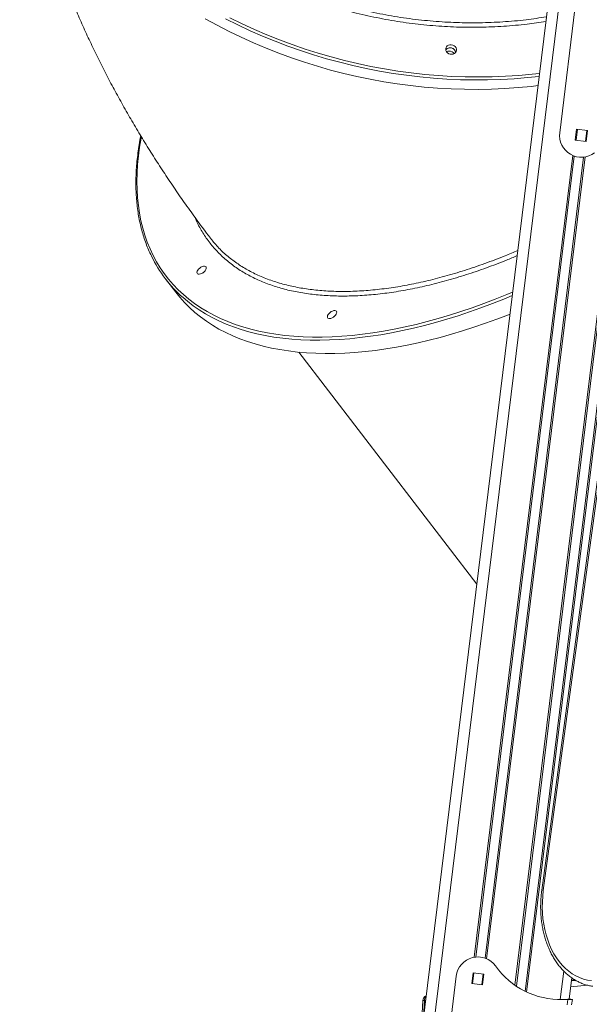
# Model space of a CAD drawing. Units: millimetres. Extents: x -74184 to -22930, y -11302 to 9948.
# Drawn here: x -42422 to -41902, y 5892 to 6792 of the extents above; entities that cross this region are included whole.
import ezdxf

# ---------------------------------------------------------------- set-up
doc = ezdxf.new("R2010")
doc.units = ezdxf.units.MM

msp = doc.modelspace()

# ---------------------------------------------------------------- linework, layer by layer
at = {"color": 7, "linetype": 'Continuous', "lineweight": 15}
for p, q in [((-41796.92, 7967.09), (-42152.16, 5073.89)), ((-41928.75, 6688.21), (-41912.91, 6817.24)), ((-41914.48, 6681.42), (-41913.26, 6691.35)), ((-41913.26, 6691.35), (-41903.33, 6690.13)), ((-41903.33, 6690.13), (-41904.55, 6680.2)), ((-41904.55, 6680.2), (-41914.48, 6681.42)), ((-41860.74, 6619.06), (-41945.17, 5995.83)), ((-41859.3, 6618.86), (-41943.74, 5995.63)), ((-42289.14, 6554.56), (-42279.79, 6542.35)), ((-42167.26, 6487.6), (-42004.63, 6275.42)), ((-42039.26, 5788.21), (-42023.42, 5917.24)), ((-42007.92, 5920.38), (-42009.14, 5910.45)), ((-41997.99, 5919.16), (-42007.92, 5920.38)), ((-41999.21, 5909.24), (-41997.99, 5919.16)), ((-41917.81, 5915.75), (-41920.19, 5896.39)), ((-41918.16, 5912.9), (-41913.83, 5913.27)), ((-41914.6, 5913.74), (-41918.1, 5913.45)), ((-42009.14, 5910.45), (-41999.21, 5909.24)), ((-41926.15, 5896.02), (-41921.24, 5896.02)), ((-41917.21, 5896.02), (-41921.24, 5896.02)), ((-41920.19, 5896.39), (-41917.21, 5896.02)), ((-41917.21, 5896.02), (-41917.83, 5891.02)), ((-42053.96, 5894.93), (-42055.43, 5861.67))]:
    msp.add_line(p, q, dxfattribs=at)
at = {"color": 8, "linetype": 'Continuous', "lineweight": 15}
for p, q in [((-41787.11, 7964.94), (-42141.3, 5080.22)), ((-41872.65, 6687.91), (-41968.41, 5908)), ((-41863.41, 6692.99), (-41960.36, 5903.36)), ((-41861.91, 6693.73), (-41959.03, 5902.72)), ((-41912.54, 6691.26), (-41913.76, 6681.33)), ((-41904.05, 6690.22), (-41905.27, 6680.29)), ((-41874.17, 6686.99), (-41969.71, 5908.89)), ((-41916.87, 6667.43), (-42006.86, 5934.53)), ((-41915.53, 6666.91), (-42005.43, 5934.72)), ((-41907.04, 6665.86), (-41996.94, 5933.68)), ((-41905.61, 6666.05), (-41995.6, 5933.15)), ((-42007.21, 5920.29), (-42008.42, 5910.37)), ((-41998.71, 5919.25), (-41999.93, 5909.32)), ((-41925.11, 5921.96), (-41928.3, 5895.98)), ((-41902.96, 5908.88), (-41918.82, 5907.52)), ((-42052.49, 5895.02), (-42053.15, 5880.27)), ((-42051.33, 5895.02), (-42052.49, 5895.02)), ((-41921.86, 5891.02), (-41921.24, 5896.02))]:
    msp.add_line(p, q, dxfattribs=at)
at = {"color": 7, "linetype": 'Continuous', "lineweight": 15, "flags": 128}
for points in [[(-42252.93, 6792.33), (-42242.08, 6786.42), (-42231.08, 6780.78), (-42219.92, 6775.4), (-42208.61, 6770.29), (-42197.17, 6765.45), (-42185.61, 6760.9), (-42173.93, 6756.62), (-42162.14, 6752.63), (-42150.25, 6748.93), (-42138.27, 6745.52), (-42126.22, 6742.4), (-42114.09, 6739.58), (-42101.9, 6737.06), (-42089.67, 6734.84), (-42077.39, 6732.92), (-42065.08, 6731.3), (-42052.75, 6729.99), (-42040.41, 6728.99), (-42028.07, 6728.29), (-42015.73, 6727.9), (-42003.41, 6727.82), (-41991.13, 6728.05), (-41978.87, 6728.58), (-41966.67, 6729.43), (-41954.52, 6730.57), (-41948.66, 6731.24)], [(-42032.37, 6766.66), (-42031.56, 6767.57), (-42030.49, 6768.22), (-42029.24, 6768.59), (-42027.9, 6768.63), (-42026.56, 6768.35), (-42025.34, 6767.77), (-42024.32, 6766.93), (-42023.57, 6765.89), (-42023.15, 6764.73), (-42023.09, 6763.53), (-42023.4, 6762.39), (-42024.06, 6761.39), (-42025.01, 6760.6), (-42026.18, 6760.09), (-42027.49, 6759.88), (-42028.83, 6760), (-42030.12, 6760.44), (-42031.26, 6761.16), (-42032.15, 6762.11), (-42032.74, 6763.22), (-42032.98, 6764.4), (-42032.85, 6765.58), (-42032.37, 6766.66)], [(-42025.33, 6760.42), (-42026.14, 6761.4), (-42027.22, 6762.19)], [(-42259.65, 6562.55), (-42258.87, 6563.54), (-42257.89, 6564.46), (-42256.77, 6565.23), (-42255.61, 6565.81), (-42254.49, 6566.15), (-42253.48, 6566.22), (-42252.67, 6566.01), (-42252.12, 6565.55), (-42251.86, 6564.87), (-42251.92, 6564.01), (-42252.28, 6563.05), (-42252.94, 6562.05), (-42253.83, 6561.08), (-42254.88, 6560.23), (-42256.03, 6559.55), (-42257.19, 6559.09), (-42258.26, 6558.88), (-42259.18, 6558.95), (-42259.87, 6559.29), (-42260.28, 6559.86), (-42260.38, 6560.64), (-42260.16, 6561.56), (-42259.65, 6562.55)], [(-42255.21, 6560.01), (-42254.77, 6560.39), (-42253.9, 6561.02)], [(-42255.21, 6560.01), (-42254.77, 6560.39), (-42253.9, 6561.02)], [(-42279.79, 6542.35), (-42276.14, 6537.83), (-42271.82, 6532.99), (-42267.22, 6528.38), (-42262.36, 6523.99), (-42257.23, 6519.83), (-42251.84, 6515.9), (-42246.19, 6512.2), (-42240.29, 6508.74), (-42234.15, 6505.53), (-42227.76, 6502.55), (-42221.14, 6499.82), (-42214.28, 6497.34), (-42207.2, 6495.1), (-42199.9, 6493.12), (-42192.38, 6491.39), (-42184.65, 6489.91), (-42176.72, 6488.69), (-42168.6, 6487.73), (-42160.28, 6487.02), (-42151.78, 6486.57), (-42143.1, 6486.38), (-42134.25, 6486.44), (-42125.24, 6486.76), (-42116.08, 6487.34), (-42106.76, 6488.18), (-42097.3, 6489.27), (-42087.71, 6490.62), (-42078, 6492.22), (-42068.17, 6494.08), (-42058.22, 6496.19), (-42048.17, 6498.55), (-42038.03, 6501.16), (-42027.8, 6504.01), (-42017.5, 6507.11), (-42007.12, 6510.44), (-41996.68, 6514.02), (-41986.19, 6517.83), (-41975.65, 6521.88), (-41974.3, 6522.41)], [(-42140.45, 6521.98), (-42139.67, 6522.97), (-42138.69, 6523.89), (-42137.58, 6524.66), (-42136.41, 6525.24), (-42135.29, 6525.58), (-42134.28, 6525.65), (-42133.47, 6525.44), (-42132.92, 6524.98), (-42132.66, 6524.3), (-42132.72, 6523.44), (-42133.09, 6522.48), (-42133.74, 6521.48), (-42134.63, 6520.51), (-42135.68, 6519.66), (-42136.83, 6518.98), (-42137.99, 6518.52), (-42139.06, 6518.31), (-42139.98, 6518.38), (-42140.67, 6518.72), (-42141.08, 6519.29), (-42141.18, 6520.07), (-42140.97, 6520.99), (-42140.45, 6521.98)], [(-42136.01, 6519.44), (-42135.57, 6519.82), (-42134.7, 6520.45)], [(-42136.01, 6519.44), (-42135.57, 6519.82), (-42134.7, 6520.45)], [(-41943.74, 5995.63), (-41944.31, 5990.41), (-41944.63, 5985.18), (-41944.7, 5979.97), (-41944.5, 5974.8), (-41944.05, 5969.69), (-41943.34, 5964.67), (-41942.37, 5959.77), (-41941.17, 5955), (-41939.71, 5950.39), (-41938.03, 5945.97), (-41936.12, 5941.75), (-41933.99, 5937.76), (-41931.65, 5934), (-41929.12, 5930.51), (-41926.4, 5927.3), (-41923.51, 5924.38), (-41920.47, 5921.77), (-41917.28, 5919.48), (-41913.97, 5917.53), (-41910.55, 5915.91), (-41907.03, 5914.64), (-41903.43, 5913.72), (-41899.78, 5913.17)], [(-41920.19, 5896.39), (-41920.21, 5896.38), (-41920.25, 5896.36), (-41920.33, 5896.34), (-41920.44, 5896.3), (-41920.57, 5896.26), (-41920.72, 5896.2), (-41920.88, 5896.15), (-41921.06, 5896.08), (-41921.24, 5896.02)]]:
    msp.add_lwpolyline(points, dxfattribs=at)
at = {"color": 8, "linetype": 'Continuous', "lineweight": 15, "flags": 128}
for points in [[(-41947.62, 6739.71), (-41958.2, 6738.59), (-41970.38, 6737.6), (-41982.61, 6736.91), (-41994.88, 6736.53), (-42007.18, 6736.46), (-42019.51, 6736.69), (-42031.85, 6737.23), (-42044.2, 6738.08), (-42056.53, 6739.24), (-42068.85, 6740.7), (-42081.15, 6742.47), (-42093.4, 6744.54), (-42105.62, 6746.91), (-42117.78, 6749.58), (-42129.87, 6752.55), (-42141.89, 6755.82), (-42153.82, 6759.37), (-42165.66, 6763.22), (-42177.4, 6767.35), (-42189.02, 6771.77), (-42200.52, 6776.47), (-42211.9, 6781.44), (-42223.13, 6786.68), (-42234.21, 6792.2)], [(-42230.23, 6793.22), (-42219.11, 6787.78), (-42207.84, 6782.61), (-42196.43, 6777.71), (-42184.9, 6773.09), (-42173.24, 6768.75), (-42161.47, 6764.7), (-42149.61, 6760.93), (-42137.65, 6757.46), (-42125.61, 6754.29), (-42113.49, 6751.41), (-42101.32, 6748.83), (-42089.09, 6746.55), (-42076.82, 6744.57), (-42064.52, 6742.9), (-42052.19, 6741.54), (-42039.85, 6740.48), (-42027.51, 6739.73), (-42015.17, 6739.29), (-42002.85, 6739.16), (-41990.56, 6739.34), (-41978.3, 6739.83), (-41966.09, 6740.62), (-41953.94, 6741.73), (-41947.28, 6742.47)], [(-42311.24, 6684.41), (-42311.44, 6683.3), (-42312.81, 6675.13), (-42313.88, 6667.08), (-42314.65, 6659.15), (-42315.11, 6651.36), (-42315.28, 6643.7), (-42315.15, 6636.19), (-42314.71, 6628.83), (-42313.97, 6621.63), (-42312.94, 6614.59), (-42311.6, 6607.72), (-42309.97, 6601.03), (-42308.04, 6594.51), (-42305.81, 6588.17), (-42303.29, 6582.03), (-42300.48, 6576.08), (-42297.38, 6570.33), (-42294, 6564.79), (-42290.33, 6559.45), (-42286.37, 6554.32), (-42282.14, 6549.41), (-42277.64, 6544.73), (-42272.86, 6540.26), (-42267.82, 6536.03), (-42262.52, 6532.02), (-42256.95, 6528.25), (-42251.13, 6524.72), (-42245.06, 6521.43), (-42238.75, 6518.38), (-42232.2, 6515.57), (-42225.41, 6513.02), (-42218.39, 6510.71), (-42211.15, 6508.66), (-42203.69, 6506.86), (-42196.02, 6505.31), (-42188.15, 6504.02), (-42180.07, 6502.98), (-42171.81, 6502.21), (-42163.35, 6501.69), (-42154.72, 6501.43), (-42145.92, 6501.43), (-42136.94, 6501.69), (-42127.82, 6502.21), (-42118.54, 6502.98), (-42109.11, 6504.02), (-42099.55, 6505.31), (-42089.86, 6506.86), (-42080.06, 6508.66), (-42070.14, 6510.71), (-42060.11, 6513.02), (-42049.99, 6515.57), (-42039.78, 6518.38), (-42029.48, 6521.43), (-42019.12, 6524.72), (-42008.69, 6528.25), (-41998.21, 6532.02), (-41987.68, 6536.03), (-41977.11, 6540.26), (-41971.84, 6542.46)], [(-41972.23, 6539.28), (-41979.72, 6536.19), (-41990.28, 6532.03), (-42000.8, 6528.1), (-42011.26, 6524.41), (-42021.67, 6520.95), (-42032.01, 6517.73), (-42042.28, 6514.76), (-42052.47, 6512.03), (-42062.56, 6509.54), (-42072.56, 6507.31), (-42082.45, 6505.33), (-42092.23, 6503.6), (-42101.88, 6502.12), (-42111.4, 6500.9), (-42120.79, 6499.93), (-42130.03, 6499.22), (-42139.12, 6498.77), (-42148.05, 6498.58), (-42156.82, 6498.64), (-42165.41, 6498.97), (-42173.82, 6499.55), (-42182.04, 6500.38), (-42190.07, 6501.48), (-42197.9, 6502.83), (-42205.52, 6504.43), (-42212.93, 6506.29), (-42220.13, 6508.4), (-42227.1, 6510.75), (-42233.84, 6513.36), (-42240.34, 6516.21), (-42246.61, 6519.31), (-42252.63, 6522.65), (-42258.4, 6526.23), (-42263.92, 6530.04), (-42269.18, 6534.09), (-42273.14, 6537.44)]]:
    msp.add_lwpolyline(points, dxfattribs=at)
at = {"color": 7, "linetype": 'Continuous', "lineweight": 15}
for centre, radius, start, end in [((-42029.04, 6760.61), 5.23, 10.64017, 138.46405), ((-42029.1, 6760.67), 5.14, 58.66437, 138.52342), ((-42029.93, 6757.39), 5.51, 60.51407, 115.71013), ((-42028.59, 6760.84), 4.75, 8.96588, 62.85747), ((-41908.9, 6685.78), 20, 173, 307.01901), ((-42193.47, 6627.89), 120.54, 205.86346, 228.62424), ((-42003.57, 5914.81), 20, 36.01455, 173), ((-41928.69, 5967.59), 71.61, 214.94632, 272.03361), ((-42048.97, 5894.71), 5, 111.54087, 177.47265)]:
    msp.add_arc(centre, radius, start, end, dxfattribs=at)
at = {"color": 8, "linetype": 'Continuous', "lineweight": 15}
for centre, radius, start, end in [((-41928.7, 6108.22), 113.59, 261.66082, 262.39165), ((-42052.92, 5890.02), 5.02, 85.1384, 101.96904), ((-42046.99, 5895.02), 5.5, 134.57919, 179.95241)]:
    msp.add_arc(centre, radius, start, end, dxfattribs=at)
for points, knots in [([(-41941.45, 6789.99), (-41947.13, 6789.12), (-41959.85, 6787.16), (-41979.91, 6785.4), (-42001.48, 6784.47), (-42023.13, 6784.64), (-42044.79, 6785.89), (-42066.42, 6788.23), (-42087.99, 6791.65), (-42109.43, 6796.12), (-42130.65, 6801.63), (-42151.54, 6808.14), (-42172.03, 6815.64), (-42192.09, 6824.15), (-42211.68, 6833.63), (-42230.76, 6844.04), (-42249.23, 6855.34), (-42267, 6867.46), (-42284.02, 6880.38), (-42300.24, 6894.1), (-42315.65, 6908.57), (-42330.21, 6923.74), (-42343.86, 6939.55), (-42356.52, 6955.92), (-42368.15, 6972.8), (-42378.7, 6990.17), (-42388.19, 7008.01), (-42396.6, 7026.24), (-42403.88, 7044.78), (-42409.99, 7063.55), (-42414.92, 7082.48), (-42418.63, 7101.56), (-42421.13, 7120.74), (-42422.43, 7139.97), (-42422.52, 7159.16), (-42421.41, 7178.21), (-42419.08, 7197.07), (-42415.52, 7215.69), (-42410.74, 7234.06), (-42404.81, 7252.13), (-42397.63, 7269.76), (-42391.97, 7282.17), (-42388.38, 7288.53), (-42387.92, 7289.33)], [0, 0, 0, 0, 0.020278, 0.045363, 0.070447, 0.095491, 0.120457, 0.145419, 0.17046, 0.195541, 0.220622, 0.245663, 0.270626, 0.295585, 0.320624, 0.345702, 0.370781, 0.395819, 0.420779, 0.445737, 0.470773, 0.49585, 0.520927, 0.545963, 0.570921, 0.595878, 0.620914, 0.64599, 0.671066, 0.696101, 0.721058, 0.746015, 0.77105, 0.796125, 0.821201, 0.846236, 0.871192, 0.896149, 0.921184, 0.946259, 0.971334, 0.99637, 1, 1, 1, 1]), ([(-42418.32, 7171.51), (-42418.57, 7167.95), (-42419.26, 7158.19), (-42419.09, 7141.92), (-42417.87, 7122.79), (-42415.35, 7103.48), (-42411.65, 7084.43), (-42406.79, 7065.69), (-42400.85, 7047.33), (-42393.73, 7029.03), (-42385.39, 7010.88), (-42375.84, 6992.93), (-42365.3, 6975.57), (-42353.81, 6958.87), (-42341.46, 6942.84), (-42328.05, 6927.23), (-42313.58, 6912.1), (-42298.08, 6897.53), (-42281.88, 6883.84), (-42265.05, 6871.04), (-42247.69, 6859.16), (-42229.51, 6847.98), (-42210.53, 6837.6), (-42190.81, 6828.05), (-42170.78, 6819.56), (-42150.52, 6812.12), (-42130.09, 6805.71), (-42109.19, 6800.24), (-42087.84, 6795.76), (-42066.13, 6792.32), (-42044.53, 6789.98), (-42023.11, 6788.74), (-42001.92, 6788.53), (-41980.65, 6789.4), (-41960.27, 6791.17), (-41947.07, 6793.2), (-41940.94, 6794.15)], [0, 0, 0, 0, 0.0169177, 0.0463765, 0.076691, 0.1070303, 0.1373447, 0.166804, 0.1962861, 0.2257456, 0.2560605, 0.2864, 0.3167152, 0.3461756, 0.3756589, 0.4051197, 0.4354357, 0.4657766, 0.4960928, 0.5255555, 0.5550407, 0.5845035, 0.6148216, 0.6451646, 0.6754828, 0.7049488, 0.7344373, 0.7639032, 0.7942247, 0.8245709, 0.8548923, 0.8843619, 0.9138542, 0.9433238, 0.9736491, 1, 1, 1, 1]), ([(-41967.74, 6575.83), (-41970.94, 6574.46), (-41980.34, 6570.42), (-41995.83, 6564.59), (-42014.17, 6558.31), (-42032.3, 6552.9), (-42050.15, 6548.32), (-42067.62, 6544.62), (-42084.66, 6541.81), (-42101.24, 6539.92), (-42117.33, 6538.93), (-42132.89, 6538.83), (-42147.85, 6539.63), (-42162.13, 6541.32), (-42175.7, 6543.9), (-42188.5, 6547.39), (-42200.53, 6551.77), (-42211.77, 6557.01), (-42222.15, 6563.08), (-42231.64, 6569.97), (-42240.19, 6577.66), (-42247.79, 6586.13), (-42254.36, 6595.41), (-42259.2, 6603.64), (-42261.45, 6609.02), (-42262.19, 6610.81)], [0, 0, 0, 0, 0.023389, 0.068699, 0.114152, 0.159677, 0.205202, 0.250654, 0.295964, 0.341268, 0.386716, 0.432236, 0.477756, 0.523204, 0.568509, 0.61381, 0.659255, 0.704772, 0.750289, 0.795733, 0.841035, 0.886335, 0.931778, 0.977293, 1, 1, 1, 1]), ([(-42239.34, 6581.78), (-42239.31, 6581.76), (-42236.82, 6578.97), (-42230.99, 6574.11), (-42221.84, 6567.27), (-42211.61, 6561.26), (-42200.45, 6556.02), (-42188.34, 6551.61), (-42175.56, 6548.13), (-42162.16, 6545.56), (-42148.21, 6543.88), (-42133.49, 6543.05), (-42118.02, 6543.13), (-42101.82, 6544.12), (-42085.27, 6546.01), (-42068.42, 6548.78), (-42051.35, 6552.37), (-42033.77, 6556.84), (-42015.72, 6562.22), (-41997.27, 6568.53), (-41981.05, 6574.65), (-41970.98, 6578.98), (-41967.15, 6580.63)], [0, 0, 0, 0, 0.000441, 0.053335, 0.106269, 0.159163, 0.213592, 0.268066, 0.322496, 0.375394, 0.428331, 0.481229, 0.535662, 0.59014, 0.644574, 0.697477, 0.750421, 0.803324, 0.857763, 0.912247, 0.966686, 1, 1, 1, 1])]:
    msp.add_open_spline(points, degree=3, knots=knots, dxfattribs=at)
at = {"color": 7, "linetype": 'Continuous', "lineweight": 15}
for points, knots in [([(-42416.65, 6945.29), (-42416.57, 6944.86), (-42415.58, 6939.69), (-42413.38, 6929.82), (-42410.04, 6915.65), (-42406.35, 6901.42), (-42402.33, 6887.14), (-42397.97, 6872.81), (-42393.29, 6858.42), (-42388.26, 6843.99), (-42382.91, 6829.53), (-42377.21, 6815.02), (-42371.19, 6800.5), (-42364.83, 6785.96), (-42358.14, 6771.41), (-42351.12, 6756.87), (-42343.79, 6742.34), (-42336.14, 6727.83), (-42328.18, 6713.37), (-42319.92, 6698.95), (-42311.38, 6684.59), (-42302.55, 6670.3), (-42293.45, 6656.1), (-42284.09, 6641.98), (-42274.48, 6627.97), (-42264.61, 6614.06), (-42256.02, 6602.27), (-42250.64, 6595.15), (-42248.71, 6592.6)], [0, 0, 0, 0, 0.003458, 0.040777, 0.078441, 0.116456, 0.154826, 0.193554, 0.232638, 0.272074, 0.311854, 0.351967, 0.392396, 0.433122, 0.474122, 0.515369, 0.556835, 0.598488, 0.640295, 0.682225, 0.724244, 0.76632, 0.808425, 0.850522, 0.892588, 0.934601, 0.976545, 1, 1, 1, 1]), ([(-42311.79, 6685.37), (-42311.79, 6685.34), (-42312.36, 6682.66), (-42313.24, 6677.42), (-42314.42, 6669.68), (-42315.28, 6662.06), (-42315.89, 6654.55), (-42316.22, 6647.16), (-42316.28, 6639.9), (-42316.06, 6632.77), (-42315.58, 6625.77), (-42314.83, 6618.92), (-42313.8, 6612.21), (-42312.51, 6605.65), (-42310.94, 6599.25), (-42309.11, 6593.02), (-42307.01, 6586.95), (-42304.69, 6581.11), (-42302.94, 6577.39), (-42302.08, 6575.56)], [0, 0, 0, 0, 0.000784, 0.0635086, 0.1262277, 0.1889386, 0.2516387, 0.3143265, 0.3769999, 0.4396548, 0.502288, 0.5648978, 0.6274801, 0.6900332, 0.7525546, 0.8150423, 0.8774976, 0.9399191, 1, 1, 1, 1]), ([(-42248.63, 6592.66), (-42248.07, 6591.85), (-42245.34, 6587.94), (-42241.99, 6584.51), (-42239.34, 6581.78)], [0, 0, 0, 0, 0.206487, 1, 1, 1, 1]), ([(-41945.17, 5995.83), (-41945.28, 5994.94), (-41945.61, 5992.38), (-41945.98, 5988.13), (-41946.2, 5983.09), (-41946.19, 5978.06), (-41945.95, 5973.08), (-41945.47, 5968.15), (-41944.77, 5963.29), (-41943.85, 5958.53), (-41942.7, 5953.88), (-41941.33, 5949.37), (-41939.75, 5945), (-41937.95, 5940.79), (-41935.95, 5936.77), (-41933.76, 5932.96), (-41931.38, 5929.35), (-41928.82, 5925.98), (-41926.08, 5922.86), (-41923.2, 5920), (-41920.17, 5917.41), (-41917, 5915.1), (-41913.72, 5913.08), (-41910.34, 5911.37), (-41906.88, 5909.96), (-41903.33, 5908.88), (-41900.54, 5908.22), (-41898.91, 5908.02), (-41898.5, 5907.97)], [0, 0, 0, 0, 0.021501, 0.061908, 0.102323, 0.142747, 0.18318, 0.223625, 0.264085, 0.304557, 0.345046, 0.385548, 0.426058, 0.466572, 0.507078, 0.547567, 0.588021, 0.628423, 0.668751, 0.708982, 0.749096, 0.789071, 0.828895, 0.868562, 0.908079, 0.947463, 0.986742, 1, 1, 1, 1])]:
    msp.add_open_spline(points, degree=3, knots=knots, dxfattribs=at)

doc.saveas('drawing.dxf')
